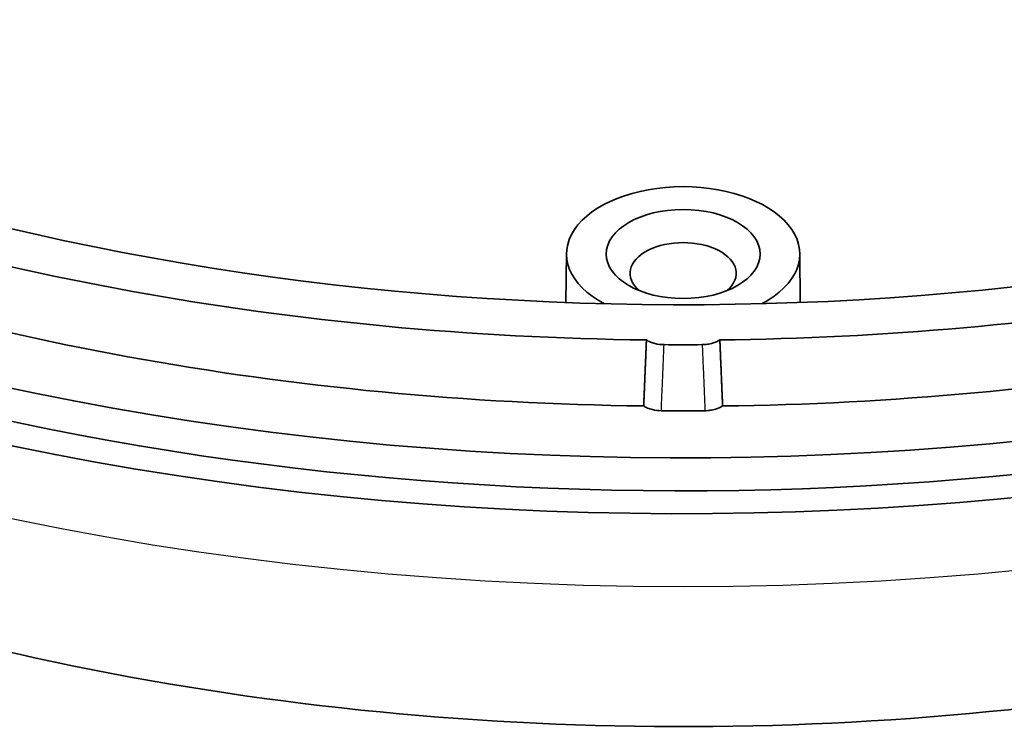
# Model space of a CAD drawing. Units: millimetres. Extents: x 0 to 1453, y 0 to 281.
# Drawn here: x 182 to 195, y 77 to 86 of the extents above; entities that cross this region are included whole.
import ezdxf

# ---------------------------------------------------------------- set-up
doc = ezdxf.new("R2010")
doc.units = ezdxf.units.MM
doc.header["$LTSCALE"] = 0.666667
doc.layers.add('Visible (ISO)', color=7, linetype='Continuous', lineweight=35)
doc.layers.add('Visible Narrow (ISO)', color=7, linetype='Continuous', lineweight=25)

msp = doc.modelspace()

# ---------------------------------------------------------------- linework, layer by layer
at = {"layer": 'Visible (ISO)'}
for p, q in [((188.9561, 83.3899), (188.9495, 82.7702)), ((191.9124, 83.3899), (191.9191, 82.7702))]:
    msp.add_line(p, q, dxfattribs=at)
for centre, major_axis, start_param, end_param in [((190.4343, 94.5299), (25, 0), 4.170364, 6.9017023), ((190.4343, 94.9381), (24.4825, 0), 4.1759759, 6.8765496), ((190.4343, 94.5299), (24.5, 0), 4.175063, 6.3078805), ((190.4343, 95.7546), (-22.5386, 0), 0.9821719, 2.1132829), ((190.4343, 95.7546), (-23.3151, 0), 0.9828168, 1.5508474), ((190.4343, 83.3847), (1.4782, 0), 5.4528155, 10.2551478), ((190.4343, 95.7546), (-23.3151, 0), 1.5907452, 2.1215277), ((190.4343, 94.9381), (-23.35, 0), 0.9800147, 1.5493814), ((190.4343, 83.1397), (-0.6736, 0), 2.5488803, 6.8758977), ((190.4343, 94.9381), (-23.35, 0), 1.5922112, 2.1403906), ((190.4343, 95.7546), (-23.4151, 0), 1.5604776, 1.581115), ((190.4343, 94.9381), (-23.45, 0), 1.5589971, 1.5825955)]:
    msp.add_ellipse(centre, major_axis=major_axis, ratio=0.5773503, start_param=start_param, end_param=end_param, dxfattribs=at)
msp.add_ellipse((190.4343, 83.3847), major_axis=(0.9762, 0), ratio=0.5773503, dxfattribs=at)
for points, knots in [([(215.3863, 93.2293), (215.3184, 91.6427), (214.9085, 90.0806), (213.4758, 87.0647), (212.3976, 85.6425), (209.5669, 82.9141), (207.7197, 81.6785), (203.4677, 79.5916), (201.027, 78.7767), (195.9113, 77.6864), (193.2388, 77.4083), (187.9085, 77.391), (185.252, 77.6479), (180.1585, 78.6875), (177.7237, 79.4724), (173.2923, 81.5739), (171.2948, 82.8939), (168.1258, 86.0017), (166.8998, 87.7653), (165.7743, 90.8636), (165.5331, 92.0407), (165.4823, 93.2293)], [5.5224824, 5.5224824, 5.5224824, 5.5224824, 5.7654785, 5.7654785, 6.0374618, 6.0374618, 6.3640434, 6.3640434, 6.7149524, 6.7149524, 7.062974, 7.062974, 7.4083925, 7.4083925, 7.7562318, 7.7562318, 8.1072908, 8.1072908, 8.432649, 8.432649, 8.6146846, 8.6146846, 8.6146846, 8.6146846]), ([(190.1927, 82.2366), (190.1536, 82.2369), (190.115, 82.2415), (190.0579, 82.2554), (190.038, 82.2619), (190.001, 82.2774), (189.9842, 82.2864), (189.9692, 82.2963)], [0, 0, 0, 0, 0.011723705, 0.011723705, 0.01857503, 0.01857503, 0.025425803, 0.025425803, 0.025425803, 0.025425803]), ([(190.8994, 82.2963), (190.8738, 82.2793), (190.8427, 82.2653), (190.7875, 82.2492), (190.766, 82.2446), (190.7215, 82.2384), (190.6988, 82.2368), (190.6759, 82.2366)], [0, 0, 0, 0, 0.011706129, 0.011706129, 0.018564953, 0.018564953, 0.025425324, 0.025425324, 0.025425324, 0.025425324]), ([(190.1576, 81.4002), (190.1185, 81.4005), (190.0799, 81.4051), (190.0229, 81.4191), (190.003, 81.4256), (189.9661, 81.4411), (189.9492, 81.4501), (189.9343, 81.4601)], [0, 0, 0, 0, 0.011723669, 0.011723669, 0.018574891, 0.018574891, 0.025425563, 0.025425563, 0.025425563, 0.025425563]), ([(190.9343, 81.4601), (190.9088, 81.443), (190.8777, 81.429), (190.8225, 81.4129), (190.801, 81.4083), (190.7566, 81.402), (190.7338, 81.4003), (190.711, 81.4002)], [0, 0, 0, 0, 0.011706149, 0.011706149, 0.018564846, 0.018564846, 0.025425087, 0.025425087, 0.025425087, 0.025425087])]:
    msp.add_open_spline(points, degree=3, knots=knots, dxfattribs=at)
for points, weights in [([(189.9343, 81.4601), (189.9518, 81.8785), (189.9692, 82.2963)], [1, 1.00000000117, 1]), ([(190.8994, 82.2963), (190.9168, 81.8785), (190.9343, 81.4601)], [1, 0.999999999403, 1])]:
    msp.add_rational_spline(points, weights, degree=2, dxfattribs=at)
at = {"layer": 'Visible Narrow (ISO)'}
msp.add_ellipse((190.4343, 93.5851), major_axis=(24.9596, 0), ratio=0.5773503, start_param=3.1662879, end_param=6.2584901, dxfattribs=at)
for points, knots in [([(190.1576, 81.4002), (190.1605, 81.4689), (190.1634, 81.5377), (190.1692, 81.6764), (190.1721, 81.7463), (190.175, 81.8162), (190.178, 81.8857), (190.1809, 81.9552), (190.1867, 82.0942), (190.1896, 82.1637), (190.1925, 82.2331), (190.1926, 82.2343), (190.1926, 82.2355), (190.1927, 82.2366)], [0.00041491, 0.00041491, 0.00041491, 0.00041491, 0.02510761, 0.02510761, 0.05021522, 0.05021522, 0.05021522, 0.07516683, 0.07516683, 0.10011843, 0.10011843, 0.10011843, 0.10053446, 0.10053446, 0.10053446, 0.10053446]), ([(190.6759, 82.2366), (190.6759, 82.2355), (190.676, 82.2343), (190.676, 82.2331), (190.679, 82.1637), (190.6819, 82.0942), (190.6877, 81.9552), (190.6906, 81.8858), (190.6935, 81.8163), (190.6965, 81.7464), (190.6994, 81.6764), (190.7052, 81.5377), (190.7081, 81.469), (190.711, 81.4002)], [-0.00041602, -0.00041602, -0.00041602, -0.00041602, 0, 0, 0, 0.02494841, 0.02494841, 0.04989681, 0.04989681, 0.04989681, 0.07500762, 0.07500762, 0.09970352, 0.09970352, 0.09970352, 0.09970352])]:
    msp.add_open_spline(points, degree=3, knots=knots, dxfattribs=at)

doc.saveas('drawing.dxf')
